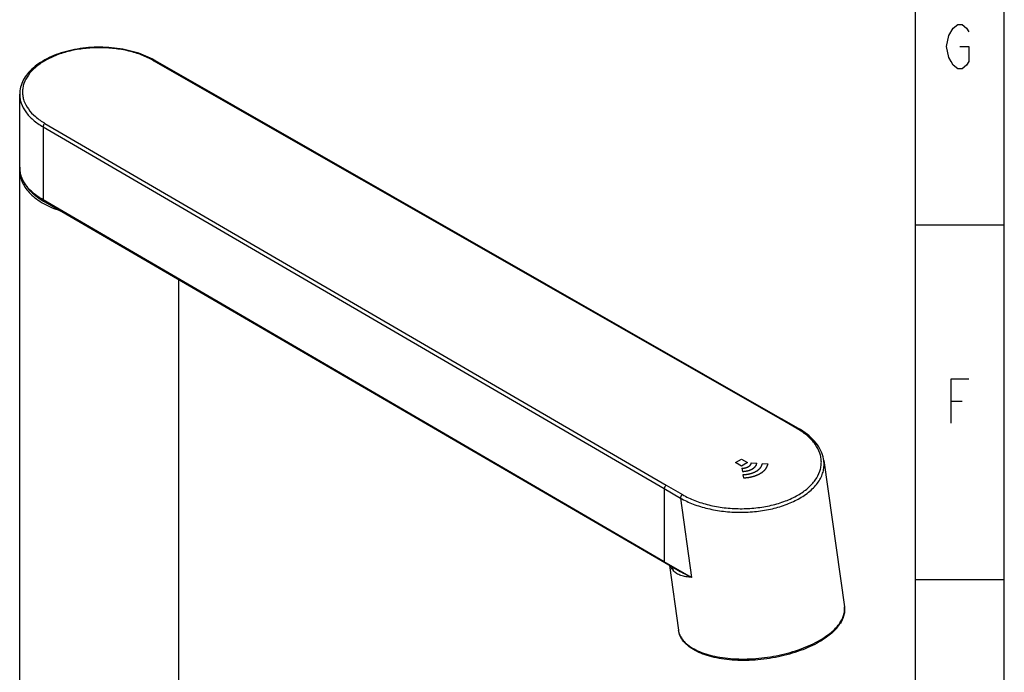
# Model space of a CAD drawing. Units: millimetres. Extents: x 0 to 559, y 0 to 432.
# Drawn here: x 418 to 559, y 253 to 347 of the extents above; entities that cross this region are included whole.
import ezdxf

# ---------------------------------------------------------------- set-up
doc = ezdxf.new("R2010")
doc.units = ezdxf.units.MM
doc.header["$LTSCALE"] = 30.734
doc.layers.get('0').update_dxf_attribs({"linetype": 'CONTINUOUS'})
doc.layers.add('_CURVE', color=7, linetype='CONTINUOUS')

msp = doc.modelspace()

# ---------------------------------------------------------------- linework, layer by layer
at = {"color": 30, "linetype": 'Continuous', "true_color": 0xff7f00}
for p, q in [((546.1, 0), (546.1, 431.8)), ((546.1, 317.5), (558.8, 317.5)), ((551.17922, 292.24223), (552.76674, 292.24223)), ((546.1, 266.7), (558.8, 266.7))]:
    msp.add_line(p, q, dxfattribs=at)
at = {"color": 7, "linetype": 'Continuous'}
for p, q in [((558.8, 0), (558.8, 431.8)), ((526.80362, 289.65567), (437.00032, 341.02083)), ((437.19993, 341.0409), (527.00291, 289.67591)), ((417.82221, 325.75244), (417.82221, 336.20287)), ((421.16119, 331.5482), (421.16119, 321.09777)), ((421.16119, 331.5482), (510.07698, 279.71578)), ((421.44398, 332.03813), (510.39874, 280.183)), ((417.82221, 207.27066), (417.82221, 325.26258)), ((510.11522, 269.24305), (421.16119, 321.09777)), ((510.19752, 269.06029), (421.24354, 320.91497)), ((440.62221, 207.27066), (440.62221, 309.6184)), ((529.11556, 288.32068), (526.80362, 289.65567)), ((529.31558, 288.3405), (527.00291, 289.67591)), ((532.96078, 283.75613), (535.90512, 262.77591)), ((510.07698, 279.71578), (512.42784, 278.35811)), ((510.11522, 279.69349), (510.11522, 269.24305)), ((510.39874, 280.183), (512.71068, 278.84801)), ((512.42784, 278.35811), (514.02377, 266.98614)), ((514.02377, 266.98614), (510.11522, 269.24305)), ((511.44948, 268.33736), (510.19752, 269.06029)), ((510.84005, 268.68926), (512.13802, 259.44046))]:
    msp.add_line(p, q, dxfattribs=at)
at = {"color": 30, "linetype": 'Continuous', "true_color": 0xff7f00}
for points in [[(550.86172, 344.62973), (551.49675, 345.68809), (552.13175, 346.21725), (552.76674, 346.21725), (553.40173, 345.68809), (553.71923, 345.15893)], [(552.44924, 343.04225), (553.71923, 343.04225), (553.71923, 340.92557), (553.40173, 340.3964), (552.76674, 339.86724), (552.13175, 339.86724), (551.49675, 340.3964), (551.17922, 340.92557), (550.86172, 341.45476), (550.54423, 343.04225), (550.86172, 344.62973)], [(551.17922, 289.06726), (551.17922, 295.41723), (553.71923, 295.41723)]]:
    msp.add_lwpolyline(points, dxfattribs=at)
at = {"color": 7, "linetype": 'Continuous'}
msp.add_lwpolyline([(532.96088, 283.75539), (532.92317, 283.9815), (532.85677, 284.2726), (532.77052, 284.56204), (532.66453, 284.84925), (532.53894, 285.13379), (532.39402, 285.41502), (532.22998, 285.69246), (532.04707, 285.96571), (531.8456, 286.23428), (531.62586, 286.49775), (531.38817, 286.75576), (531.13285, 287.00792), (530.86024, 287.25384), (530.57069, 287.49318), (530.26455, 287.7256), (529.9422, 287.95073), (529.60416, 288.16818), (529.31557, 288.34051)], dxfattribs=at)
for centre, radius, start, end in [((421.76125, 325.26244), 3.93904, 176.5158472, 179.9980784), ((426.46569, 329.79727), 10.32762, 238.9467662, 239.5439), ((523.55425, 278.68912), 11.12183, 59.162198, 59.9976598), ((514.75092, 259.80733), 2.63853, 187.9926189, 191.8700605)]:
    msp.add_arc(centre, radius, start, end, dxfattribs=at)
for points, knots in [([(437.2004, 341.04062), (436.35894, 341.52651), (434.45922, 342.31129), (431.36685, 342.92864), (428.10405, 343.01468), (425.41439, 342.63122), (423.40603, 342.04597), (422.04353, 341.4911), (420.82871, 340.8233), (419.78596, 340.05293), (418.93758, 339.19093), (418.30536, 338.24905), (417.91205, 337.24472), (417.82221, 336.54564), (417.82221, 336.20287)], [0, 0, 0, 0, 0.128044968, 0.268182976, 0.413551694, 0.55617292, 0.624152874, 0.688823203, 0.74964764, 0.806368207, 0.859075642, 0.908263006, 0.954831215, 1, 1, 1, 1]), ([(437.00032, 341.02083), (436.46785, 341.3283), (435.3035, 341.87057), (433.40741, 342.44694), (431.3546, 342.80172), (429.22218, 342.92142), (427.08971, 342.8017), (425.03703, 342.44698), (423.14049, 341.87033), (421.46982, 341.09243), (420.08563, 340.13888), (419.039, 339.03947), (418.47726, 338.00388), (418.25843, 337.15898), (418.20427, 336.52947), (418.25843, 335.89997), (418.47724, 335.05507), (419.03902, 334.01944), (420.08532, 332.92022), (420.96114, 332.31694), (421.44398, 332.03813)], [0, 0, 0, 0, 0.066565504, 0.138386038, 0.2139845, 0.29155033, 0.36911617, 0.444714499, 0.516535974, 0.58310028, 0.643460853, 0.697459788, 0.7460303, 0.769002901, 0.791550551, 0.81409818, 0.837070702, 0.885640954, 0.939638897, 1, 1, 1, 1]), ([(437.00173, 341.02003), (437.03404, 341.03955), (437.09962, 341.06756), (437.17293, 341.05632), (437.19994, 341.04087)], [0, 0, 0, 0, 0.54811083, 1, 1, 1, 1]), ([(417.82221, 336.20287), (417.82221, 335.98702), (417.85976, 335.55035), (418.08652, 334.67493), (418.66875, 333.60153), (419.75311, 332.46238), (420.66078, 331.83715), (421.16119, 331.5482)], [0, 0, 0, 0, 0.108168067, 0.218374567, 0.451381743, 0.710427521, 1, 1, 1, 1]), ([(421.44537, 332.03732), (421.40506, 332.01426), (421.32873, 331.95056), (421.23961, 331.82957), (421.17866, 331.69231), (421.16119, 331.59455), (421.16119, 331.5482)], [0, 0, 0, 0, 0.237542758, 0.500312723, 0.762912529, 1, 1, 1, 1]), ([(417.82221, 325.75244), (417.82221, 325.52279), (417.8618, 325.05931), (418.09924, 324.13706), (418.70096, 323.01895), (419.81212, 321.84585), (420.73701, 321.20745), (421.24401, 320.91469)], [0, 0, 0, 0, 0.111220765, 0.224003451, 0.459423744, 0.716457717, 1, 1, 1, 1]), ([(421.16119, 321.09777), (420.66078, 321.38672), (419.75311, 322.01194), (418.66875, 323.1511), (418.08652, 324.22449), (417.85976, 325.09992), (417.82221, 325.53659), (417.82221, 325.75244)], [0, 0, 0, 0, 0.289572479, 0.548618256, 0.781625433, 0.891831933, 1, 1, 1, 1]), ([(417.82221, 325.26258), (417.82222, 324.9716), (417.89138, 324.37781), (418.19726, 323.51326), (418.69677, 322.68426), (419.37827, 321.90481), (420.22877, 321.18632), (421.61008, 320.29766), (422.79073, 319.79977), (423.61987, 319.5296)], [0, 0, 0, 0, 0.100609813, 0.204593971, 0.314800646, 0.43324141, 0.561030681, 0.698476455, 1, 1, 1, 1]), ([(419.66652, 322.05253), (419.77316, 321.95181), (420.23225, 321.54412), (420.73824, 321.19064), (421.13835, 320.94972)], [0, 0, 0, 0, 0.239003642, 1, 1, 1, 1]), ([(421.24357, 320.91497), (421.21672, 320.93062), (421.1704, 320.98889), (421.16119, 321.05967), (421.16119, 321.09777)], [0, 0, 0, 0, 0.449328502, 1, 1, 1, 1]), ([(421.23084, 320.89468), (421.28362, 320.86364), (421.49895, 320.73956), (421.71858, 320.62295), (421.88607, 320.53912)], [0, 0, 0, 0, 0.246361757, 1, 1, 1, 1]), ([(526.80362, 289.65567), (526.83646, 289.67478), (526.90209, 289.70237), (526.97555, 289.69154), (527.00243, 289.67616)], [0, 0, 0, 0, 0.551008829, 1, 1, 1, 1]), ([(529.11556, 288.32068), (529.14865, 288.33979), (529.21475, 288.36727), (529.28858, 288.35607), (529.31556, 288.34049)], [0, 0, 0, 0, 0.550840526, 1, 1, 1, 1]), ([(529.24209, 278.77494), (529.7493, 279.06783), (530.66839, 279.70212), (531.76262, 280.86024), (532.3451, 281.95097), (532.56864, 282.83942), (532.62153, 283.50115), (532.56184, 284.16256), (532.33062, 285.04986), (531.74551, 286.13752), (530.66166, 287.29779), (529.75501, 287.94028), (529.25541, 288.23857)], [0, 0, 0, 0, 0.145022342, 0.274606483, 0.391149059, 0.44631834, 0.500509978, 0.554731848, 0.609975988, 0.726636135, 0.855922629, 1, 1, 1, 1]), ([(529.52064, 278.34424), (530.09435, 278.67552), (530.8927, 279.23413), (531.77074, 280.12537), (532.28455, 280.81095), (532.66705, 281.52616), (532.91308, 282.26295), (533.01894, 283.01168), (532.99519, 283.5106), (532.96087, 283.75547)], [0, 0, 0, 0, 0.292067221, 0.425234193, 0.550322531, 0.668451812, 0.78129347, 0.890993227, 1, 1, 1, 1]), ([(510.39874, 280.183), (510.35855, 280.15983), (510.28249, 280.09593), (510.19371, 279.97478), (510.13294, 279.83746), (510.11548, 279.73971), (510.11545, 279.69336)], [0, 0, 0, 0, 0.237328624, 0.500113267, 0.762836225, 1, 1, 1, 1]), ([(512.71068, 278.84801), (512.67053, 278.82482), (512.59453, 278.76087), (512.50587, 278.63965), (512.44522, 278.50226), (512.42784, 278.40448), (512.42784, 278.35811)], [0, 0, 0, 0, 0.237255683, 0.500013123, 0.762763426, 1, 1, 1, 1]), ([(512.42784, 278.35811), (513.01272, 278.02424), (514.28949, 277.43436), (516.36683, 276.80403), (518.61679, 276.41216), (520.95744, 276.27493), (523.30237, 276.39913), (525.56313, 276.78221), (527.65225, 277.4109), (528.93489, 278.00601), (529.52064, 278.34424)], [0, 0, 0, 0, 0.113842901, 0.236656951, 0.366039811, 0.498994717, 0.6321794, 0.762152906, 0.885663475, 1, 1, 1, 1]), ([(512.71068, 278.84801), (513.27603, 278.52157), (514.51012, 277.94373), (516.51896, 277.32328), (518.6948, 276.93401), (520.95858, 276.79199), (523.2268, 276.90427), (525.41386, 277.26885), (527.43501, 277.87322), (528.67568, 278.44789), (529.24209, 278.77494)], [0, 0, 0, 0, 0.114054201, 0.236978732, 0.36638954, 0.499312107, 0.632426042, 0.762310121, 0.885731286, 1, 1, 1, 1]), ([(510.19752, 269.06029), (510.17062, 269.07597), (510.12423, 269.13423), (510.11497, 269.20509), (510.115, 269.24318)], [0, 0, 0, 0, 0.449718596, 1, 1, 1, 1]), ([(511.38833, 268.0047), (511.35514, 268.04544), (511.22094, 268.22228), (511.11205, 268.41772), (511.04193, 268.57184)], [0, 0, 0, 0, 0.236837676, 1, 1, 1, 1]), ([(511.22504, 268.46782), (511.24611, 268.43303), (511.32394, 268.28812), (511.37099, 268.12713), (511.38833, 268.0047)], [0, 0, 0, 0, 0.247535439, 1, 1, 1, 1]), ([(514.02377, 266.98614), (513.75079, 267.00621), (513.23376, 267.06194), (512.50655, 267.23332), (511.97331, 267.48089), (511.61524, 267.75446), (511.45998, 267.91706), (511.38833, 268.0047)], [0, 0, 0, 0, 0.282723195, 0.536195208, 0.768918339, 0.883071639, 1, 1, 1, 1]), ([(514.02377, 266.98614), (513.80326, 267.09288), (512.93368, 267.52088), (512.07668, 267.97525), (511.44946, 268.33737)], [0, 0, 0, 0, 0.252755295, 1, 1, 1, 1]), ([(535.90512, 262.77591), (535.9362, 262.55443), (535.94738, 262.09698), (535.8106, 261.41212), (535.52991, 260.7378), (534.95637, 259.83107), (533.89715, 258.76321), (532.87084, 258.07193), (532.29941, 257.74197)], [0, 0, 0, 0, 0.102516699, 0.207640684, 0.317901579, 0.435423299, 0.697536694, 1, 1, 1, 1]), ([(532.37794, 257.98424), (532.94472, 258.31152), (533.7353, 258.8427), (534.62877, 259.66639), (535.15259, 260.27819), (535.54989, 260.90168), (535.81505, 261.53118), (535.94276, 262.15965), (535.9332, 262.57583), (535.90512, 262.77591)], [0, 0, 0, 0, 0.312487803, 0.451646008, 0.579242436, 0.695959302, 0.803267281, 0.903534459, 1, 1, 1, 1]), ([(532.29941, 257.74197), (531.88236, 257.50116), (530.99551, 257.04827), (529.06339, 256.26275), (526.42663, 255.53262), (523.14856, 255.07892), (520.41621, 255.06603), (518.34892, 255.29856), (516.94099, 255.58195), (515.66891, 255.9737), (514.55461, 256.4697), (513.61724, 257.06678), (512.87594, 257.76416), (512.35675, 258.55839), (512.17913, 259.14756), (512.13802, 259.44046)], [0, 0, 0, 0, 0.064727897, 0.133604759, 0.280081698, 0.431053287, 0.577264241, 0.645923514, 0.710386008, 0.770012818, 0.824472122, 0.873842671, 0.918716535, 0.960246577, 1, 1, 1, 1]), ([(512.16881, 259.26461), (512.22398, 259.00212), (512.42464, 258.47198), (512.95435, 257.75867), (513.69862, 257.12069), (514.64046, 256.56584), (515.76233, 256.10124), (517.0436, 255.73456), (518.46031, 255.47232), (520.5356, 255.26483), (523.26936, 255.30144), (526.54051, 255.77358), (529.16556, 256.51072), (531.08497, 257.29558), (531.96464, 257.74559), (532.37794, 257.98424)], [0, 0, 0, 0, 0.036401565, 0.075652272, 0.119404972, 0.168565212, 0.223413982, 0.283768923, 0.349112837, 0.418685746, 0.566563995, 0.718813758, 0.866128721, 0.935229501, 1, 1, 1, 1])]:
    msp.add_open_spline(points, degree=3, knots=knots, dxfattribs=at)
at = {"layer": '_CURVE', "color": 4, "linetype": 'Continuous'}
for p, q in [((520.32825, 283.4321), (521.17678, 283.92207)), ((521.17678, 282.94213), (520.32825, 283.4321)), ((521.17678, 283.92207), (522.02531, 283.4321)), ((522.02531, 283.4321), (521.17678, 282.94213)), ((522.57578, 283.40159), (523.37298, 283.35742)), ((521.22961, 282.62427), (521.30612, 282.16395)), ((524.16971, 283.31326), (524.96628, 283.26912)), ((521.38258, 281.70389), (521.45903, 281.24393))]:
    msp.add_line(p, q, dxfattribs=at)
for points, knots in [([(521.22961, 282.62427), (521.25108, 282.62607), (521.29402, 282.62968), (521.35843, 282.63508), (521.41211, 282.63958), (521.44968, 282.64273), (521.47115, 282.64453), (521.48726, 282.64587), (521.50067, 282.64702), (521.51142, 282.64788), (521.51809, 282.64853), (521.52354, 282.64881), (521.52859, 282.64997), (521.5375, 282.65184), (521.55527, 282.6557), (521.58069, 282.66116), (521.62134, 282.66993), (521.66199, 282.67868), (521.70265, 282.68744), (521.72805, 282.69292), (521.74838, 282.6973), (521.76363, 282.70058), (521.77886, 282.70388), (521.79032, 282.70631), (521.79791, 282.70799), (521.80309, 282.70897), (521.80866, 282.71124), (521.81556, 282.71373), (521.82467, 282.71712), (521.8361, 282.72134), (521.86349, 282.73149), (521.90459, 282.7467), (521.95025, 282.7636), (521.98678, 282.77712), (522.00961, 282.78557), (522.02788, 282.79233), (522.03928, 282.79657), (522.04729, 282.79951), (522.05126, 282.80101), (522.05358, 282.80183), (522.05541, 282.803), (522.05786, 282.80435), (522.06168, 282.80657), (522.06842, 282.81043), (522.07803, 282.81596), (522.09341, 282.82479), (522.11263, 282.83584), (522.1357, 282.84909), (522.15876, 282.86235), (522.18183, 282.87561), (522.2049, 282.88886), (522.22412, 282.89991), (522.23949, 282.90875), (522.24911, 282.91426), (522.25583, 282.91814), (522.25969, 282.92034), (522.26204, 282.92174), (522.26408, 282.92279), (522.26551, 282.92413), (522.26812, 282.92641), (522.27326, 282.93102), (522.28064, 282.93759), (522.29244, 282.94811), (522.30718, 282.96125), (522.32488, 282.97702), (522.34257, 282.99279), (522.36027, 283.00856), (522.37796, 283.02433), (522.3927, 283.03748), (522.40451, 283.04799), (522.41186, 283.05456), (522.41779, 283.05981), (522.42213, 283.06378), (522.42609, 283.06697), (522.42783, 283.07002), (522.42982, 283.07298), (522.43223, 283.07672), (522.43612, 283.08267), (522.44098, 283.09012), (522.44681, 283.09906), (522.45458, 283.11097), (522.46429, 283.12586), (522.47595, 283.14374), (522.48761, 283.16161), (522.49926, 283.17948), (522.50898, 283.19438), (522.51675, 283.20629), (522.52258, 283.21523), (522.52694, 283.22193), (522.52987, 283.2264), (522.53128, 283.22864), (522.53265, 283.23048), (522.53293, 283.23205), (522.53356, 283.23439), (522.53442, 283.2379), (522.53601, 283.24413), (522.53797, 283.25193), (522.54034, 283.26128), (522.54349, 283.27376), (522.54742, 283.28935), (522.55215, 283.30805), (522.55845, 283.333), (522.56633, 283.36418), (522.57263, 283.38912), (522.57578, 283.40159)], [0, 0, 0, 0, 0.03125, 0.0625, 0.09375, 0.109375, 0.1171875, 0.125, 0.1328125, 0.13671875, 0.140625, 0.142578125, 0.14453125, 0.1484375, 0.15625, 0.171875, 0.1875, 0.21875, 0.234375, 0.25, 0.2578125, 0.265625, 0.2734375, 0.28125, 0.283203125, 0.28515625, 0.2890625, 0.29296875, 0.296875, 0.3046875, 0.3125, 0.34375, 0.375, 0.390625, 0.40625, 0.4140625, 0.421875, 0.42578125, 0.427734375, 0.428710938, 0.4296875, 0.431640625, 0.43359375, 0.4375, 0.4453125, 0.453125, 0.46875, 0.484375, 0.5, 0.515625, 0.53125, 0.546875, 0.5546875, 0.5625, 0.56640625, 0.568359375, 0.5703125, 0.571289062, 0.572265625, 0.57421875, 0.578125, 0.5859375, 0.59375, 0.609375, 0.625, 0.640625, 0.65625, 0.671875, 0.6875, 0.6953125, 0.703125, 0.70703125, 0.7109375, 0.71484375, 0.716796875, 0.71875, 0.72265625, 0.7265625, 0.734375, 0.7421875, 0.75, 0.765625, 0.78125, 0.796875, 0.8125, 0.828125, 0.8359375, 0.84375, 0.8515625, 0.853515625, 0.85546875, 0.857421875, 0.858398438, 0.859375, 0.86328125, 0.8671875, 0.875, 0.8828125, 0.890625, 0.90625, 0.921875, 0.9375, 0.96875, 1, 1, 1, 1]), ([(521.30612, 282.16395), (521.33867, 282.16702), (521.40377, 282.17315), (521.48514, 282.18082), (521.55023, 282.18696), (521.59906, 282.19156), (521.63974, 282.19539), (521.67229, 282.19847), (521.69671, 282.20076), (521.71704, 282.2027), (521.73333, 282.20418), (521.74345, 282.20527), (521.7517, 282.20578), (521.75744, 282.20714), (521.76322, 282.2084), (521.77475, 282.21098), (521.79207, 282.21482), (521.81515, 282.21996), (521.84592, 282.22681), (521.89978, 282.23879), (521.96132, 282.25248), (522.02287, 282.26617), (522.06134, 282.27473), (522.09212, 282.28158), (522.1152, 282.28671), (522.13443, 282.29099), (522.14981, 282.29442), (522.15945, 282.29654), (522.16711, 282.29829), (522.17493, 282.29982), (522.18354, 282.30337), (522.19415, 282.30724), (522.2082, 282.31253), (522.2258, 282.31911), (522.25393, 282.32965), (522.2891, 282.34282), (522.34537, 282.3639), (522.40164, 282.38498), (522.45088, 282.40342), (522.47901, 282.41396), (522.50011, 282.42186), (522.52122, 282.42976), (522.53879, 282.43636), (522.55112, 282.44095), (522.55724, 282.44328), (522.56082, 282.44456), (522.56358, 282.44634), (522.56731, 282.44839), (522.57312, 282.45177), (522.58044, 282.45596), (522.5892, 282.461), (522.60089, 282.46771), (522.62134, 282.47947), (522.65055, 282.49626), (522.68561, 282.51642), (522.72067, 282.53657), (522.75573, 282.55672), (522.79079, 282.57687), (522.82, 282.59367), (522.84046, 282.60542), (522.85214, 282.61214), (522.86091, 282.61718), (522.8682, 282.62139), (522.87407, 282.62473), (522.87764, 282.62687), (522.88073, 282.62846), (522.88297, 282.63052), (522.88703, 282.63404), (522.89504, 282.64114), (522.90654, 282.65126), (522.92032, 282.66341), (522.9341, 282.67556), (522.95248, 282.69175), (522.98464, 282.7201), (523.0214, 282.7525), (523.05815, 282.78489), (523.08113, 282.80514), (523.0995, 282.82134), (523.11099, 282.83146), (523.12018, 282.83956), (523.12591, 282.84463), (523.12995, 282.84817), (523.13194, 282.84994), (523.13313, 282.85095), (523.13377, 282.85208), (523.13476, 282.85345), (523.13624, 282.85568), (523.13887, 282.85955), (523.14261, 282.8651), (523.14861, 282.87397), (523.15611, 282.88505), (523.16511, 282.89836), (523.1771, 282.9161), (523.1921, 282.93827), (523.21009, 282.96488), (523.22808, 282.99149), (523.24608, 283.0181), (523.26107, 283.04027), (523.27307, 283.05801), (523.28056, 283.0691), (523.28657, 283.07796), (523.2903, 283.08351), (523.29333, 283.08794), (523.2955, 283.09128), (523.2976, 283.094), (523.29813, 283.09644), (523.29921, 283.10003), (523.30072, 283.10544), (523.3028, 283.11263), (523.30486, 283.11983), (523.30761, 283.12943), (523.31105, 283.14143), (523.31656, 283.16063), (523.32344, 283.18463), (523.33169, 283.21343), (523.3427, 283.25182), (523.35646, 283.29982), (523.36747, 283.33822), (523.37298, 283.35742)], [0, 0, 0, 0, 0.03125, 0.0625, 0.078125, 0.09375, 0.109375, 0.1171875, 0.125, 0.1328125, 0.13671875, 0.140625, 0.142578125, 0.14453125, 0.146484375, 0.1484375, 0.15625, 0.1640625, 0.171875, 0.1875, 0.21875, 0.234375, 0.25, 0.2578125, 0.265625, 0.2734375, 0.27734375, 0.28125, 0.283203125, 0.28515625, 0.2890625, 0.29296875, 0.296875, 0.3046875, 0.3125, 0.328125, 0.34375, 0.375, 0.390625, 0.3984375, 0.40625, 0.4140625, 0.421875, 0.42578125, 0.427734375, 0.428710938, 0.4296875, 0.431640625, 0.43359375, 0.4375, 0.44140625, 0.4453125, 0.453125, 0.46875, 0.484375, 0.5, 0.515625, 0.53125, 0.546875, 0.5546875, 0.55859375, 0.5625, 0.56640625, 0.568359375, 0.5703125, 0.571289062, 0.572265625, 0.57421875, 0.578125, 0.5859375, 0.59375, 0.6015625, 0.609375, 0.625, 0.65625, 0.671875, 0.6875, 0.6953125, 0.703125, 0.70703125, 0.7109375, 0.712890625, 0.713867188, 0.714355469, 0.71484375, 0.715820312, 0.716796875, 0.71875, 0.72265625, 0.7265625, 0.734375, 0.7421875, 0.75, 0.765625, 0.78125, 0.796875, 0.8125, 0.828125, 0.8359375, 0.84375, 0.84765625, 0.8515625, 0.853515625, 0.85546875, 0.857421875, 0.858398438, 0.859375, 0.86328125, 0.8671875, 0.87109375, 0.875, 0.8828125, 0.890625, 0.90625, 0.921875, 0.9375, 0.96875, 1, 1, 1, 1]), ([(521.38258, 281.70389), (521.42616, 281.70821), (521.51331, 281.71684), (521.62225, 281.72763), (521.7094, 281.73626), (521.77477, 281.74274), (521.82924, 281.74813), (521.87281, 281.75245), (521.90549, 281.75569), (521.93273, 281.75838), (521.95451, 281.76055), (521.96678, 281.76173), (521.97494, 281.76258), (521.98042, 281.763), (521.98691, 281.76465), (521.99477, 281.76638), (522.01046, 281.76996), (522.04449, 281.77765), (522.09681, 281.78952), (522.1596, 281.80375), (522.22239, 281.81799), (522.28519, 281.83222), (522.34798, 281.84646), (522.4003, 281.85832), (522.44217, 281.86781), (522.47356, 281.87492), (522.49973, 281.88085), (522.52066, 281.8856), (522.53374, 281.88856), (522.54289, 281.89065), (522.54814, 281.89182), (522.55137, 281.8926), (522.55407, 281.89311), (522.55635, 281.89401), (522.56042, 281.89552), (522.5685, 281.89859), (522.58008, 281.90294), (522.59859, 281.90992), (522.62173, 281.91864), (522.65875, 281.9326), (522.70503, 281.95004), (522.77908, 281.97795), (522.85312, 282.00585), (522.91792, 282.03027), (522.95494, 282.04423), (522.98271, 282.05469), (523.00584, 282.06342), (523.02436, 282.07039), (523.03823, 282.07563), (523.04983, 282.07997), (523.05789, 282.08306), (523.06258, 282.08475), (523.06639, 282.08718), (523.07146, 282.08997), (523.0794, 282.09458), (523.08938, 282.10029), (523.10134, 282.10716), (523.11728, 282.11631), (523.14519, 282.13233), (523.18505, 282.15522), (523.23289, 282.18268), (523.28073, 282.21014), (523.32857, 282.23761), (523.36843, 282.26049), (523.40032, 282.2788), (523.42424, 282.29253), (523.44418, 282.30397), (523.46012, 282.31313), (523.47209, 282.31999), (523.48203, 282.32572), (523.49005, 282.33028), (523.49492, 282.3332), (523.49914, 282.33537), (523.50214, 282.33812), (523.50761, 282.34284), (523.51531, 282.34963), (523.52459, 282.35776), (523.53696, 282.36861), (523.55242, 282.38216), (523.57097, 282.39843), (523.5957, 282.42012), (523.63899, 282.45807), (523.68846, 282.50145), (523.73792, 282.54482), (523.76884, 282.57193), (523.79048, 282.59091), (523.80285, 282.60175), (523.81212, 282.60988), (523.8214, 282.61802), (523.82912, 282.6248), (523.83455, 282.62954), (523.83723, 282.63192), (523.83883, 282.63326), (523.8397, 282.63478), (523.84105, 282.63661), (523.84306, 282.63958), (523.84665, 282.64477), (523.85174, 282.65219), (523.85991, 282.66405), (523.87011, 282.67888), (523.88235, 282.69667), (523.89867, 282.7204), (523.91908, 282.75005), (523.94356, 282.78564), (523.96805, 282.82123), (523.99253, 282.85682), (524.01293, 282.88648), (524.02926, 282.9102), (524.03946, 282.92503), (524.04762, 282.93689), (524.05271, 282.94431), (524.05682, 282.95024), (524.05979, 282.95471), (524.06263, 282.95834), (524.0634, 282.96163), (524.06443, 282.96485), (524.06562, 282.9689), (524.06759, 282.97536), (524.07002, 282.98345), (524.07296, 282.99315), (524.07687, 283.00608), (524.08175, 283.02225), (524.08762, 283.04165), (524.09348, 283.06105), (524.1013, 283.08692), (524.11107, 283.11925), (524.12671, 283.17099), (524.14626, 283.23566), (524.16189, 283.2874), (524.16971, 283.31326)], [0, 0, 0, 0, 0.03125, 0.0625, 0.078125, 0.09375, 0.109375, 0.1171875, 0.125, 0.1328125, 0.13671875, 0.140625, 0.141601562, 0.142578125, 0.14453125, 0.146484375, 0.1484375, 0.15625, 0.171875, 0.1875, 0.203125, 0.21875, 0.234375, 0.25, 0.2578125, 0.265625, 0.2734375, 0.27734375, 0.28125, 0.283203125, 0.284179688, 0.28515625, 0.285644531, 0.286132812, 0.287109375, 0.2890625, 0.29296875, 0.296875, 0.3046875, 0.3125, 0.328125, 0.34375, 0.375, 0.390625, 0.3984375, 0.40625, 0.4140625, 0.41796875, 0.421875, 0.42578125, 0.427734375, 0.428710938, 0.4296875, 0.431640625, 0.43359375, 0.4375, 0.44140625, 0.4453125, 0.453125, 0.46875, 0.484375, 0.5, 0.515625, 0.53125, 0.5390625, 0.546875, 0.5546875, 0.55859375, 0.5625, 0.56640625, 0.568359375, 0.5703125, 0.571289062, 0.572265625, 0.57421875, 0.578125, 0.58203125, 0.5859375, 0.59375, 0.6015625, 0.609375, 0.625, 0.65625, 0.671875, 0.6875, 0.6953125, 0.69921875, 0.703125, 0.70703125, 0.7109375, 0.712890625, 0.713867188, 0.714355469, 0.71484375, 0.715820312, 0.716796875, 0.71875, 0.72265625, 0.7265625, 0.734375, 0.7421875, 0.75, 0.765625, 0.78125, 0.796875, 0.8125, 0.828125, 0.8359375, 0.84375, 0.84765625, 0.8515625, 0.853515625, 0.85546875, 0.857421875, 0.858398438, 0.859375, 0.861328125, 0.86328125, 0.8671875, 0.87109375, 0.875, 0.8828125, 0.890625, 0.8984375, 0.90625, 0.921875, 0.9375, 0.96875, 1, 1, 1, 1]), ([(521.45903, 281.24393), (521.51417, 281.24958), (521.62446, 281.26087), (521.76231, 281.27499), (521.87259, 281.28629), (521.9553, 281.29476), (522.02423, 281.30182), (522.07937, 281.30747), (522.11383, 281.311), (522.1414, 281.31383), (522.16208, 281.31595), (522.17932, 281.31771), (522.1931, 281.31913), (522.20172, 281.31999), (522.2086, 281.32074), (522.21557, 281.32129), (522.22359, 281.32336), (522.23339, 281.32553), (522.24639, 281.32854), (522.26266, 281.33226), (522.28868, 281.33823), (522.32121, 281.34569), (522.37326, 281.35762), (522.43832, 281.37254), (522.51639, 281.39045), (522.59446, 281.40835), (522.67253, 281.42625), (522.73759, 281.44117), (522.78964, 281.45311), (522.82868, 281.46206), (522.86121, 281.46952), (522.88723, 281.47549), (522.9035, 281.47921), (522.91487, 281.48183), (522.9214, 281.48331), (522.92542, 281.48429), (522.92876, 281.48494), (522.93165, 281.48608), (522.9368, 281.488), (522.94703, 281.49189), (522.96167, 281.49743), (522.98508, 281.5063), (523.01435, 281.51738), (523.06118, 281.53512), (523.11971, 281.55728), (523.21337, 281.59275), (523.30703, 281.62822), (523.38898, 281.65926), (523.43581, 281.67699), (523.47093, 281.6903), (523.50019, 281.70138), (523.52361, 281.71025), (523.54117, 281.7169), (523.55433, 281.72189), (523.56312, 281.72521), (523.56749, 281.72689), (523.57196, 281.7285), (523.57668, 281.73152), (523.583, 281.735), (523.59288, 281.74073), (523.6053, 281.74785), (523.62018, 281.75641), (523.64003, 281.76781), (523.66484, 281.78207), (523.69462, 281.79917), (523.73431, 281.82198), (523.78393, 281.8505), (523.84348, 281.88471), (523.90302, 281.91892), (523.95264, 281.94744), (523.99234, 281.97025), (524.02211, 281.98735), (524.04692, 282.00161), (524.06677, 282.01301), (524.08165, 282.02157), (524.09406, 282.02869), (524.10274, 282.03369), (524.10772, 282.03653), (524.11138, 282.0387), (524.11533, 282.04071), (524.11818, 282.04334), (524.12115, 282.0459), (524.12702, 282.05105), (524.13586, 282.05876), (524.14763, 282.06906), (524.16333, 282.08278), (524.18295, 282.09994), (524.20649, 282.12052), (524.23788, 282.14797), (524.29282, 282.196), (524.3556, 282.2509), (524.41838, 282.3058), (524.45762, 282.3401), (524.48509, 282.36412), (524.50078, 282.37785), (524.51255, 282.38814), (524.52433, 282.39843), (524.53412, 282.40701), (524.54102, 282.41301), (524.54441, 282.41602), (524.54644, 282.41772), (524.54756, 282.41964), (524.54926, 282.42197), (524.55182, 282.42573), (524.55508, 282.43042), (524.55896, 282.43605), (524.56415, 282.44356), (524.57323, 282.4567), (524.58619, 282.47548), (524.60175, 282.498), (524.62249, 282.52804), (524.64842, 282.56559), (524.67954, 282.61064), (524.71065, 282.6557), (524.74176, 282.70075), (524.76769, 282.7383), (524.78844, 282.76834), (524.8014, 282.78711), (524.81177, 282.80213), (524.81825, 282.81152), (524.82344, 282.81903), (524.82668, 282.82372), (524.82896, 282.827), (524.83007, 282.82865), (524.83075, 282.82958), (524.83109, 282.83111), (524.83188, 282.83334), (524.83308, 282.83736), (524.83464, 282.84236), (524.83711, 282.85038), (524.8402, 282.8604), (524.84391, 282.87242), (524.84885, 282.88845), (524.85503, 282.90848), (524.86245, 282.93252), (524.86987, 282.95657), (524.87976, 282.98862), (524.89212, 283.02869), (524.91189, 283.09281), (524.93662, 283.17295), (524.95639, 283.23706), (524.96628, 283.26912)], [0, 0, 0, 0, 0.03125, 0.0625, 0.078125, 0.09375, 0.109375, 0.1171875, 0.125, 0.12890625, 0.1328125, 0.13671875, 0.138671875, 0.140625, 0.141601562, 0.142578125, 0.14453125, 0.146484375, 0.1484375, 0.15234375, 0.15625, 0.1640625, 0.171875, 0.1875, 0.203125, 0.21875, 0.234375, 0.25, 0.2578125, 0.265625, 0.2734375, 0.27734375, 0.28125, 0.283203125, 0.284179688, 0.28515625, 0.285644531, 0.286132812, 0.287109375, 0.2890625, 0.29296875, 0.296875, 0.3046875, 0.3125, 0.328125, 0.34375, 0.375, 0.390625, 0.3984375, 0.40625, 0.4140625, 0.41796875, 0.421875, 0.42578125, 0.426757812, 0.427734375, 0.428710938, 0.4296875, 0.431640625, 0.43359375, 0.4375, 0.44140625, 0.4453125, 0.453125, 0.4609375, 0.46875, 0.484375, 0.5, 0.515625, 0.53125, 0.5390625, 0.546875, 0.5546875, 0.55859375, 0.5625, 0.56640625, 0.568359375, 0.569335938, 0.5703125, 0.571289062, 0.572265625, 0.573242188, 0.57421875, 0.578125, 0.58203125, 0.5859375, 0.59375, 0.6015625, 0.609375, 0.625, 0.65625, 0.671875, 0.6875, 0.6953125, 0.69921875, 0.703125, 0.70703125, 0.7109375, 0.712890625, 0.713867188, 0.714355469, 0.71484375, 0.715820312, 0.716796875, 0.71875, 0.720703125, 0.72265625, 0.7265625, 0.734375, 0.7421875, 0.75, 0.765625, 0.78125, 0.796875, 0.8125, 0.828125, 0.8359375, 0.84375, 0.84765625, 0.8515625, 0.853515625, 0.85546875, 0.856445312, 0.856933594, 0.857177734, 0.857421875, 0.858398438, 0.859375, 0.861328125, 0.86328125, 0.8671875, 0.87109375, 0.875, 0.8828125, 0.890625, 0.8984375, 0.90625, 0.921875, 0.9375, 0.96875, 1, 1, 1, 1])]:
    msp.add_open_spline(points, degree=3, knots=knots, dxfattribs=at)

doc.saveas('drawing.dxf')
